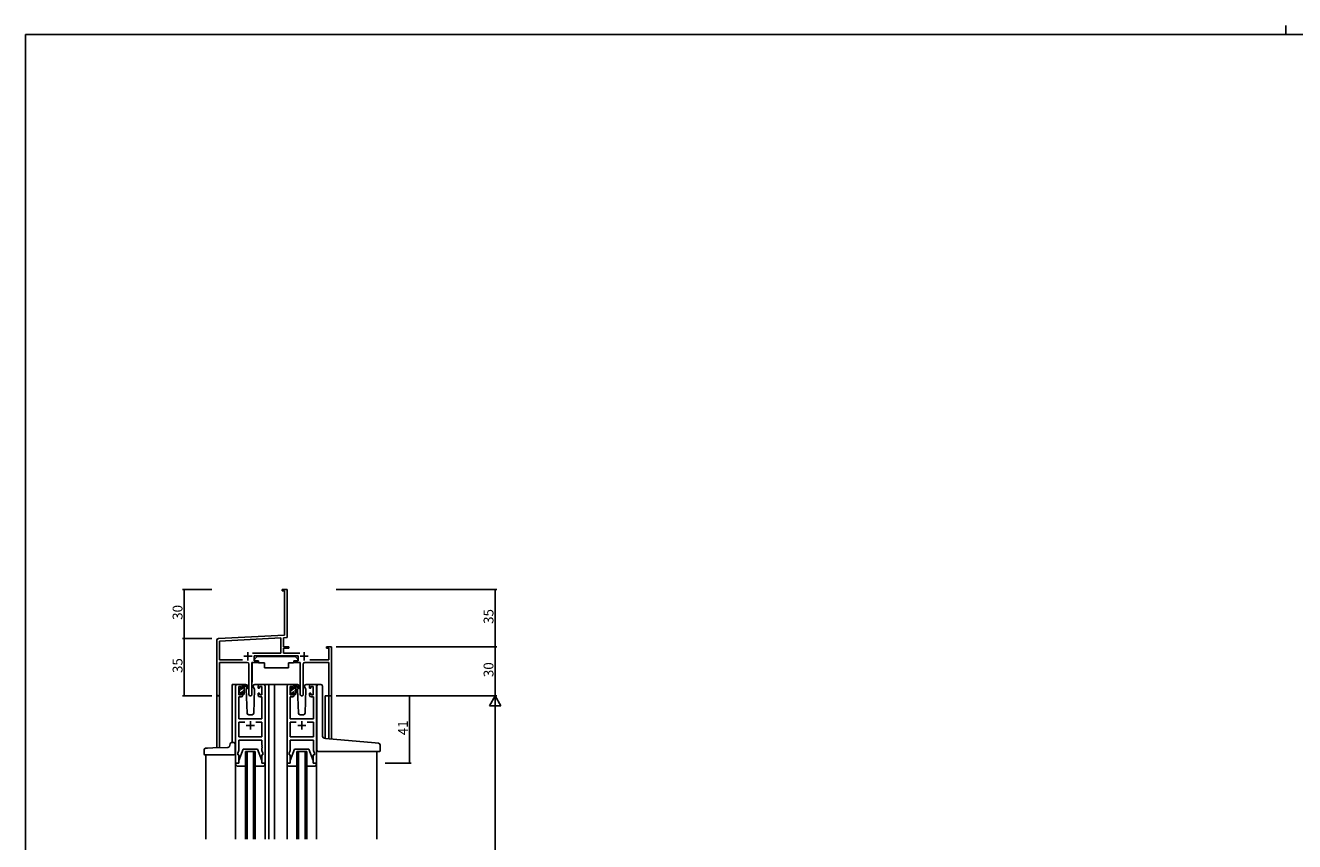
# Model space of a CAD drawing. Extents: x 0 to 1587, y 0 to 1128.
# Drawn here: x 6 to 781, y 630 to 1128 of the extents above; entities that cross this region are included whole.
import ezdxf

# ---------------------------------------------------------------- set-up
doc = ezdxf.new("R2010")
doc.units = 0
for name, color, linetype in [('YKK_11', 7, 'CONTINUOUS'), ('YKK_12', 2, 'CONTINUOUS'), ('YKK_13', 4, 'CONTINUOUS'), ('YKK_D', 6, 'CONTINUOUS'), ('YKK_ZWAK', 7, 'CONTINUOUS')]:
    doc.layers.add(name, color=color, linetype=linetype)
doc.styles.get("Standard").update_dxf_attribs({"font": 'ROMANS.SHX', "bigfont": 'EXTFONT.SHX'})

# ---------------------------------------------------------------- blocks, each defined once
blk = doc.blocks.new('A201')
at = {"layer": 'YKK_ZWAK', "color": 254, "linetype": 'Continuous'}
for p in [(571, 410), (21, 35)]:
    blk.add_line(p, (21, 410), dxfattribs=at)
at = {"layer": 'YKK_ZWAK', "color": 8, "linetype": 'Continuous'}
blk.add_line((296.01, 412), (296.01, 410), dxfattribs=at)

msp = doc.modelspace()

# ---------------------------------------------------------------- linework, layer by layer
at = {"layer": 'YKK_11', "color": 0, "linetype": 'ByBlock', "lineweight": -2, "ltscale": 0.5}
for p, q in [((162.57, 782.88), (162.57, 783.78)), ((162.57, 783.78), (165.57, 783.78)), ((165.57, 783.78), (165.57, 764.74)), ((163.94, 782.88), (162.57, 782.88)), ((163.94, 755.95), (163.94, 782.88)), ((165.57, 764.74), (165.45, 764.56)), ((165.45, 764.56), (165.45, 764.01)), ((165.45, 764.01), (165.57, 763.82)), ((165.57, 763.74), (165.45, 763.56)), ((165.45, 763.56), (165.45, 763.01)), ((165.45, 763.01), (165.57, 762.82)), ((165.57, 763.82), (165.57, 763.74)), ((165.57, 762.82), (165.57, 754.4)), ((122.57, 719.6), (122.57, 752.83)), ((123.52, 753.83), (163.94, 755.95)), ((124.2, 752.23), (161.74, 754.2)), ((124.2, 740.91), (124.2, 752.23)), ((161.74, 754.2), (161.74, 744.91)), ((165.57, 754.4), (163.37, 754.29)), ((163.37, 754.29), (163.37, 748.78)), ((161.74, 744.91), (144.27, 744.91)), ((163.37, 748.78), (166.57, 748.78)), ((166.57, 747.88), (163.37, 747.88)), ((163.37, 747.88), (163.37, 744.91)), ((163.37, 744.91), (173.28, 744.91)), ((166.57, 748.78), (166.57, 747.88)), ((189.57, 747.88), (189.57, 748.78)), ((189.57, 748.78), (192.57, 748.78)), ((190.94, 747.88), (189.57, 747.88)), ((190.94, 740.91), (190.94, 747.88)), ((192.57, 748.78), (192.57, 718.78)), ((138.22, 740.91), (124.2, 740.91)), ((138.22, 740.91), (124.2, 740.91)), ((141.12, 739.28), (124.2, 739.28)), ((124.2, 739.28), (124.2, 719.6)), ((142.12, 719.73), (142.12, 738.28)), ((147.37, 739.28), (144.02, 739.28)), ((144.02, 739.28), (144.02, 719.73)), ((172.17, 743.28), (145.37, 743.28)), ((145.37, 743.28), (145.37, 740.28)), ((145.37, 740.28), (147.37, 740.28)), ((147.37, 740.28), (147.37, 739.28)), ((170.17, 739.28), (170.17, 740.28)), ((170.17, 740.28), (172.17, 740.28)), ((173.52, 739.28), (170.17, 739.28)), ((172.17, 740.28), (172.17, 743.28)), ((173.52, 719.73), (173.52, 739.28)), ((175.42, 738.28), (175.42, 719.73)), ((190.94, 739.28), (176.42, 739.28)), ((179.32, 740.91), (190.94, 740.91)), ((190.94, 718.78), (190.94, 739.28)), ((192.57, 718.78), (190.94, 718.78))]:
    msp.add_line(p, q, dxfattribs=at)
at = {"layer": 'YKK_11', "color": 2, "ltscale": 0.5}
for p, q in [((141.57, 745.48), (141.57, 740.48)), ((175.97, 745.48), (175.97, 740.48)), ((139.07, 742.98), (144.07, 742.98)), ((173.47, 742.98), (178.47, 742.98))]:
    msp.add_line(p, q, dxfattribs=at)
at = {"layer": 'YKK_11', "color": 0, "linetype": 'ByBlock', "lineweight": -2}
for p, q in [((134.07, 677.78), (134.07, 724.78)), ((135.07, 725.78), (137.37, 725.78)), ((137.57, 724.58), (136.07, 724.58)), ((136.07, 724.58), (136.07, 719.38)), ((137.57, 723.48), (137.57, 724.58)), ((138.37, 723.48), (137.57, 723.48)), ((138.37, 724.78), (138.37, 723.48)), ((147.77, 723.48), (147.77, 724.78)), ((148.57, 723.48), (147.77, 723.48)), ((150.07, 724.58), (148.57, 724.58)), ((148.57, 724.58), (148.57, 723.48)), ((148.77, 725.78), (151.07, 725.78)), ((150.07, 719.38), (150.07, 724.58)), ((152.07, 724.78), (152.07, 677.78)), ((165.47, 677.78), (165.47, 724.78)), ((166.47, 725.78), (168.77, 725.78)), ((168.97, 724.58), (167.47, 724.58)), ((167.47, 724.58), (167.47, 719.38)), ((168.97, 723.48), (168.97, 724.58)), ((169.77, 723.48), (168.97, 723.48)), ((169.77, 724.78), (169.77, 723.48)), ((179.17, 723.48), (179.17, 724.78)), ((179.97, 723.48), (179.17, 723.48)), ((181.47, 724.58), (179.97, 724.58)), ((179.97, 724.58), (179.97, 723.48)), ((180.17, 725.78), (182.47, 725.78)), ((181.47, 719.38), (181.47, 724.58)), ((183.47, 724.78), (183.47, 677.78)), ((137.37, 718.18), (136, 718.18)), ((136, 718.18), (136, 704.78)), ((136.07, 719.38), (137.57, 719.38)), ((137.57, 719.38), (137.57, 720.48)), ((137.57, 720.48), (138.37, 720.48)), ((138.37, 720.48), (138.37, 719.18)), ((147.77, 719.18), (147.77, 720.48)), ((147.77, 720.48), (148.57, 720.48)), ((148.57, 720.48), (148.57, 719.38)), ((148.57, 719.38), (150.07, 719.38)), ((150.14, 718.18), (148.77, 718.18)), ((150.14, 704.78), (150.14, 718.18)), ((168.77, 718.18), (167.4, 718.18)), ((167.4, 718.18), (167.4, 704.78)), ((167.47, 719.38), (168.97, 719.38)), ((168.97, 719.38), (168.97, 720.48)), ((168.97, 720.48), (169.77, 720.48)), ((169.77, 720.48), (169.77, 719.18)), ((179.17, 719.18), (179.17, 720.48)), ((179.17, 720.48), (179.97, 720.48)), ((179.97, 720.48), (179.97, 719.38)), ((179.97, 719.38), (181.47, 719.38)), ((181.54, 718.18), (180.17, 718.18)), ((181.54, 704.78), (181.54, 718.18)), ((136, 704.78), (150.14, 704.78)), ((136, 693.71), (136, 702.85)), ((136, 702.85), (139.72, 702.85)), ((146.42, 702.85), (150.14, 702.85)), ((146.42, 702.85), (150.14, 702.85)), ((150.14, 702.85), (150.14, 693.71)), ((167.4, 704.78), (181.54, 704.78)), ((167.4, 693.71), (167.4, 702.85)), ((167.4, 702.85), (171.12, 702.85)), ((177.82, 702.85), (181.54, 702.85)), ((177.82, 702.85), (181.54, 702.85)), ((181.54, 702.85), (181.54, 693.71)), ((150.14, 693.71), (136, 693.71)), ((150.14, 691.78), (136, 691.78)), ((136, 691.78), (136, 685.51)), ((150.14, 688.74), (150.14, 691.78)), ((181.54, 693.71), (167.4, 693.71)), ((181.54, 691.78), (167.4, 691.78)), ((167.4, 691.78), (167.4, 685.51)), ((181.54, 688.74), (181.54, 691.78)), ((136, 685.51), (135.37, 683.78)), ((135.37, 683.78), (135.37, 682.78)), ((135.37, 682.78), (136.07, 682.78)), ((136.07, 682.78), (136.07, 677.78)), ((150.07, 677.78), (150.07, 682.78)), ((150.07, 682.78), (150.77, 682.78)), ((150.26, 688.56), (150.14, 688.74)), ((150.14, 687.82), (150.26, 688.01)), ((150.14, 687.74), (150.14, 687.82)), ((150.26, 687.56), (150.14, 687.74)), ((150.14, 686.82), (150.26, 687.01)), ((150.14, 685.51), (150.14, 686.82)), ((150.77, 683.78), (150.14, 685.51)), ((150.26, 688.01), (150.26, 688.56)), ((150.26, 687.01), (150.26, 687.56)), ((150.77, 682.78), (150.77, 683.78)), ((167.4, 685.51), (166.77, 683.78)), ((166.77, 683.78), (166.77, 682.78)), ((166.77, 682.78), (167.47, 682.78)), ((167.47, 682.78), (167.47, 677.78)), ((181.47, 677.78), (181.47, 682.78)), ((181.47, 682.78), (182.17, 682.78)), ((181.66, 688.56), (181.54, 688.74)), ((181.54, 687.82), (181.66, 688.01)), ((181.54, 687.74), (181.54, 687.82)), ((181.66, 687.56), (181.54, 687.74)), ((181.54, 686.82), (181.66, 687.01)), ((181.54, 685.51), (181.54, 686.82)), ((182.17, 683.78), (181.54, 685.51)), ((181.66, 688.01), (181.66, 688.56)), ((181.66, 687.01), (181.66, 687.56)), ((182.17, 682.78), (182.17, 683.78)), ((136.07, 677.78), (134.07, 677.78)), ((152.07, 677.78), (150.07, 677.78)), ((167.47, 677.78), (165.47, 677.78)), ((183.47, 677.78), (181.47, 677.78))]:
    msp.add_line(p, q, dxfattribs=at)
at = {"layer": 'YKK_11', "color": 2}
for p, q in [((140.57, 700.78), (145.57, 700.78)), ((143.07, 703.28), (143.07, 698.28)), ((171.97, 700.78), (176.97, 700.78)), ((174.47, 703.28), (174.47, 698.28))]:
    msp.add_line(p, q, dxfattribs=at)
at = {"layer": 'YKK_11', "color": 0, "linetype": 'ByBlock', "lineweight": -2, "ltscale": 0.5}
for centre, radius, start, end in [((123.57, 752.83), 1, 93.00003, 180), ((141.12, 738.28), 1, 0.00001, 89.99999), ((176.42, 738.28), 1, 90.00001, 179.99999), ((123.39, 719.6), 0.815, 179.99999, 0.00001), ((143.07, 719.73), 0.95, 179.99999, 0.00001), ((174.47, 719.73), 0.95, 179.99999, 0.00001)]:
    msp.add_arc(centre, radius, start, end, dxfattribs=at)
at = {"layer": 'YKK_11', "color": 0, "linetype": 'ByBlock', "lineweight": -2}
for centre, start, end in [((135.07, 724.78), 90.00001, 179.99999), ((137.37, 724.78), 0.00001, 89.99999), ((148.77, 724.78), 90.00001, 179.99999), ((151.07, 724.78), 0.00001, 89.99999), ((166.47, 724.78), 90.00001, 179.99999), ((168.77, 724.78), 0.00001, 89.99999), ((180.17, 724.78), 90.00001, 179.99999), ((182.47, 724.78), 0.00001, 89.99999), ((137.37, 719.18), 270.00001, 359.99999), ((148.77, 719.18), 180.00001, 269.99999), ((168.77, 719.18), 270.00001, 359.99999), ((180.17, 719.18), 180.00001, 269.99999)]:
    msp.add_arc(centre, 1, start, end, dxfattribs=at)
at = {"layer": 'YKK_12'}
for p, q in [((135.07, 725.78), (131.87, 725.78)), ((131.87, 725.78), (131.87, 690.28)), ((149.92, 725.78), (157.77, 725.78)), ((154.27, 725.78), (154.27, 631.28)), ((157.77, 725.78), (166.47, 725.78)), ((157.77, 725.78), (157.77, 631.28)), ((182.47, 725.78), (184.71, 725.78)), ((122.57, 687.05), (122.57, 719.6)), ((124.2, 719.6), (124.2, 687.11)), ((192.57, 718.78), (188.67, 718.78)), ((188.67, 718.78), (188.67, 692.74)), ((190.94, 692.52), (190.94, 718.78)), ((192.57, 718.78), (192.57, 692.38)), ((115.87, 682.78), (115.87, 631.28)), ((140.07, 684.78), (146.07, 684.78)), ((140.07, 684.78), (140.07, 631.28)), ((141.07, 684.78), (141.07, 631.28)), ((145.07, 684.78), (145.07, 631.28)), ((146.07, 684.78), (146.07, 631.28)), ((171.47, 684.78), (177.47, 684.78)), ((171.47, 684.78), (171.47, 631.28)), ((172.47, 684.78), (172.47, 631.28)), ((176.47, 684.78), (176.47, 631.28)), ((177.47, 684.78), (177.47, 631.28)), ((220.27, 684.77), (220.27, 631.28))]:
    msp.add_line(p, q, dxfattribs=at)
at = {"layer": 'YKK_13'}
for p, q in [((144.13, 738.98), (144.13, 727.28)), ((144.43, 739.28), (148.07, 739.28)), ((147.18, 742.88), (145.58, 741.28)), ((145.58, 741.28), (145.58, 740.28)), ((145.58, 740.28), (147.98, 740.28)), ((147.18, 742.88), (170.38, 742.88)), ((147.98, 740.28), (147.98, 739.78)), ((147.98, 739.78), (148.12, 738.98)), ((148.12, 738.98), (151.78, 738.98)), ((151.78, 738.98), (151.78, 735.98)), ((166.44, 738.98), (169.44, 738.98)), ((166.44, 738.98), (166.44, 735.98)), ((169.58, 739.78), (169.44, 738.98)), ((173.12, 739.28), (169.48, 739.28)), ((169.58, 740.28), (171.98, 740.28)), ((169.58, 740.28), (169.58, 739.78)), ((170.38, 742.88), (171.98, 741.28)), ((171.98, 741.28), (171.98, 740.28)), ((173.42, 738.98), (173.42, 727.28)), ((151.78, 735.98), (166.44, 735.98)), ((136.07, 723.08), (136.07, 723.68)), ((136.08, 723.73), (136.83, 724.48)), ((136.16, 723.89), (136.66, 724.39)), ((136.27, 721.68), (137.98, 723.38)), ((136.27, 720.78), (136.27, 722.88)), ((137.17, 724.18), (137.17, 723.84)), ((140.36, 725.78), (137.37, 725.78)), ((137.64, 723.38), (138.37, 723.38)), ((137.82, 720.98), (139.37, 722.54)), ((138.37, 723.38), (138.37, 725.48)), ((138.37, 723.78), (139.36, 724.77)), ((138.67, 725.78), (139.47, 725.78)), ((139.37, 725.28), (139.37, 725.78)), ((139.37, 720.08), (139.37, 724.68)), ((139.66, 725.71), (141.84, 723.66)), ((141.81, 723.32), (139.67, 725.02)), ((141.13, 723.85), (140.53, 722.81)), ((140.53, 722.81), (141.04, 708.25)), ((141.38, 724.28), (141.31, 724.16)), ((141.36, 724.82), (141.38, 724.28)), ((144.77, 724.28), (144.79, 724.82)), ((145.62, 722.81), (144.77, 724.28)), ((145.11, 708.25), (145.62, 722.81)), ((148.77, 725.78), (145.79, 725.78)), ((167.47, 722.88), (167.47, 723.48)), ((167.56, 723.69), (168.06, 724.19)), ((167.67, 721.65), (169.21, 723.18)), ((167.67, 720.58), (167.67, 722.68)), ((168.57, 723.98), (168.57, 723.64)), ((171.76, 725.78), (168.77, 725.78)), ((169.04, 723.18), (169.77, 723.18)), ((169.05, 720.78), (170.77, 722.51)), ((169.77, 723.18), (169.77, 725.28)), ((169.77, 723.75), (170.7, 724.68)), ((170.07, 725.58), (170.87, 725.58)), ((170.77, 725.08), (170.77, 725.58)), ((170.77, 719.88), (170.77, 724.48)), ((171.06, 725.51), (173.24, 723.46)), ((173.21, 723.12), (171.07, 724.82)), ((172.46, 723.72), (171.93, 722.81)), ((171.93, 722.81), (172.44, 708.25)), ((172.78, 724.28), (172.63, 724.02)), ((172.76, 724.82), (172.78, 724.28)), ((176.17, 724.28), (176.19, 724.82)), ((177.02, 722.81), (176.17, 724.28)), ((177.02, 722.81), (176.49, 723.72)), ((176.51, 708.25), (177.02, 722.81)), ((180.17, 725.78), (177.19, 725.78)), ((183.77, 693.15), (183.77, 724.78)), ((184.77, 725.78), (186.07, 725.78)), ((187.07, 694.7), (187.07, 724.78)), ((136.07, 720.08), (136.07, 720.58)), ((136.87, 719.78), (136.37, 719.78)), ((136.62, 719.78), (137.17, 720.34)), ((137.17, 720.98), (137.17, 720.08)), ((137.17, 720.98), (138.37, 720.98)), ((138.37, 720.98), (138.37, 720.08)), ((139.07, 719.78), (138.67, 719.78)), ((138.87, 719.78), (139.37, 720.29)), ((167.47, 719.88), (167.47, 720.38)), ((168.27, 719.58), (167.77, 719.58)), ((167.85, 719.58), (168.57, 720.31)), ((168.57, 720.78), (168.57, 719.88)), ((168.57, 720.78), (169.77, 720.78)), ((169.77, 720.78), (169.77, 719.88)), ((170.47, 719.58), (170.07, 719.58)), ((170.1, 719.58), (170.77, 720.26)), ((142.04, 707.28), (144.11, 707.28)), ((173.44, 707.28), (175.51, 707.28)), ((131.43, 690.28), (131.87, 690.28)), ((131.87, 690.28), (132.87, 690.28)), ((183.77, 685.78), (183.77, 693.15)), ((219.36, 690.04), (188.9, 692.7)), ((114.77, 683.28), (114.77, 685.82)), ((116.97, 682.78), (115.27, 682.78)), ((115.74, 686.82), (116.94, 686.86)), ((116.94, 686.86), (120.07, 686.97)), ((131.87, 682.78), (116.97, 682.78)), ((129.46, 687.29), (120.07, 686.97)), ((130.26, 687.9), (130.28, 687.97)), ((130.28, 687.97), (130.79, 689.44)), ((130.79, 689.44), (130.96, 689.94)), ((131.87, 682.78), (132.87, 682.78)), ((133.87, 683.78), (133.87, 689.28)), ((136.07, 679.28), (138.67, 686.28)), ((138.67, 686.28), (147.47, 686.28)), ((150.07, 679.28), (147.47, 686.28)), ((167.47, 679.28), (170.07, 686.28)), ((170.07, 686.28), (178.87, 686.28)), ((181.47, 679.28), (178.87, 686.28)), ((184.77, 684.78), (221.97, 684.78)), ((221.36, 689.86), (219.36, 690.04)), ((222.27, 685.08), (222.27, 688.87)), ((134.07, 677.28), (134.07, 677.78)), ((134.07, 677.78), (136.07, 677.78)), ((134.07, 677.2), (134.07, 631.28)), ((140.07, 675.78), (135.57, 675.78)), ((136.07, 677.78), (136.07, 679.28)), ((150.57, 675.78), (146.07, 675.78)), ((150.07, 679.28), (150.07, 677.78)), ((150.07, 677.78), (152.07, 677.78)), ((152.07, 677.78), (152.07, 677.28)), ((152.07, 677.2), (152.07, 631.28)), ((165.47, 677.28), (165.47, 677.78)), ((165.47, 677.78), (167.47, 677.78)), ((165.47, 677.2), (165.47, 631.28)), ((171.47, 675.78), (166.97, 675.78)), ((167.47, 677.78), (167.47, 679.28)), ((181.97, 675.78), (177.47, 675.78)), ((181.47, 679.28), (181.47, 677.78)), ((181.47, 677.78), (183.47, 677.78)), ((183.47, 677.78), (183.47, 677.28)), ((183.47, 677.2), (183.47, 631.28))]:
    msp.add_line(p, q, dxfattribs=at)
for centre, radius, start, end in [((144.43, 738.98), 0.3, 90, 180), ((173.12, 738.98), 0.3, 359.99647, 89.99647), ((136.37, 723.68), 0.3, 135, 180), ((136.27, 723.08), 0.2, 180, 270), ((136.87, 724.18), 0.3, 0, 135), ((137.17, 723.38), 0.25, 123.05573, 326.94427), ((136.87, 723.84), 0.3, 303.05573, 0), ((137.64, 723.08), 0.3, 90, 146.94427), ((138.67, 725.48), 0.3, 90, 180), ((139.37, 725.08), 0.2, 20.88332, 233.1301), ((139.07, 724.68), 0.3, 0, 53.1301), ((139.47, 725.48), 0.3, 49.89741, 90), ((139.84, 725.26), 0.3, 200.88332, 234.62002), ((140.36, 724.78), 1, 2, 90), ((141.92, 723.48), 0.2, 234.62002, 114.62002), ((145.79, 724.78), 1, 90, 178), ((167.77, 723.48), 0.3, 135, 180), ((167.67, 722.88), 0.2, 180, 270), ((168.27, 723.98), 0.3, 0, 135), ((168.57, 723.18), 0.25, 123.05573, 326.94427), ((168.27, 723.64), 0.3, 303.05573, 0), ((169.04, 722.88), 0.3, 90, 146.94427), ((170.07, 725.28), 0.3, 90, 180), ((170.77, 724.88), 0.2, 20.88332, 233.1301), ((170.47, 724.48), 0.3, 0, 53.1301), ((170.87, 725.28), 0.3, 49.89741, 90), ((171.24, 725.06), 0.3, 200.88332, 234.62002), ((171.76, 724.78), 1, 2, 90), ((173.32, 723.28), 0.2, 234.62002, 114.62002), ((177.19, 724.78), 1, 90, 178), ((184.77, 724.78), 1, 90, 180), ((186.07, 724.78), 1, 0, 90), ((136.27, 720.58), 0.2, 90, 180), ((136.37, 720.08), 0.3, 180, 270), ((136.87, 720.08), 0.3, 270, 0), ((138.67, 720.08), 0.3, 180, 270), ((139.07, 720.08), 0.3, 270, 0), ((167.67, 720.38), 0.2, 90, 180), ((167.77, 719.88), 0.3, 180, 270), ((168.27, 719.88), 0.3, 270, 0), ((170.07, 719.88), 0.3, 180, 270), ((170.47, 719.88), 0.3, 270, 0), ((142.04, 708.28), 1, 182, 270), ((144.11, 708.28), 1, 270, 358), ((173.44, 708.28), 1, 182, 270), ((175.51, 708.28), 1, 270, 358), ((131.43, 689.78), 0.5, 90, 161.07536), ((132.87, 689.28), 1, 0, 90), ((189.07, 694.7), 2, 180, 265), ((115.77, 685.82), 1, 92, 180), ((115.27, 683.28), 0.5, 180, 270), ((129.34, 688.29), 1, 272, 341.07536), ((132.87, 683.78), 1, 270, 0), ((184.77, 685.78), 1, 180, 224.427), ((184.77, 685.78), 1, 224.427, 270), ((221.27, 688.87), 1, 0, 85), ((221.97, 685.08), 0.3, 270, 0), ((135.57, 677.28), 1.5, 180, 270), ((150.57, 677.28), 1.5, 270, 0), ((166.97, 677.28), 1.5, 180, 270), ((181.97, 677.28), 1.5, 270, 0)]:
    msp.add_arc(centre, radius, start, end, dxfattribs=at)
at = {"layer": 'YKK_D'}
for p, q in [((119.57, 783.78), (101.57, 783.78)), ((102.57, 783.78), (102.57, 753.78)), ((195.57, 783.78), (293.57, 783.78)), ((292.57, 748.78), (292.57, 783.78)), ((119.57, 753.78), (101.57, 753.78)), ((195.57, 748.78), (293.57, 748.78)), ((225.37, 718.78), (241.27, 718.78)), ((240.27, 677.78), (240.27, 718.78)), ((225.37, 677.78), (241.27, 677.78))]:
    msp.add_line(p, q, dxfattribs=at)
at = {"layer": 'YKK_D', "ltscale": 1.5}
for p, q in [((119.57, 753.78), (101.57, 753.78)), ((102.57, 753.78), (102.57, 718.78)), ((195.57, 748.78), (293.57, 748.78)), ((292.57, 718.78), (292.57, 748.78)), ((119.57, 718.78), (101.57, 718.78)), ((195.57, 718.78), (293.57, 718.78)), ((195.57, 718.78), (293.57, 718.78)), ((292.57, 711.78), (292.57, 325.78))]:
    msp.add_line(p, q, dxfattribs=at)
at = {"layer": 'YKK_D', "lineweight": -2}
for p, q in [((292.57, 718.78), (289.07, 712.72)), ((292.57, 718.78), (296.07, 712.72)), ((292.57, 718.78), (292.57, 706.66)), ((289.07, 712.72), (296.07, 712.72))]:
    msp.add_line(p, q, dxfattribs=at)
at = {"layer": 'YKK_D', "linetype": 'ByBlock', "const_width": 0.85}
for points in [[(102.57, 783.68, 1), (102.57, 783.89, 1)], [(292.57, 783.68, 1), (292.57, 783.89, 1)], [(102.57, 753.68, 1), (102.57, 753.89, 1)], [(102.57, 753.89, 1), (102.57, 753.68, 1)], [(292.57, 748.68, 1), (292.57, 748.89, 1)], [(292.57, 748.89, 1), (292.57, 748.68, 1)], [(102.57, 718.89, 1), (102.57, 718.68, 1)], [(240.27, 718.68, 1), (240.27, 718.89, 1)], [(240.27, 677.89, 1), (240.27, 677.68, 1)]]:
    msp.add_lwpolyline(points, format="xyb", close=True, dxfattribs=at)

# ---------------------------------------------------------------- block references
at = {"layer": 'YKK_ZWAK', "xscale": 2.79999999888, "yscale": 2.79999999888, "zscale": 2.79999999888}
msp.add_blockref('A201', (-53.2, -25.2), dxfattribs=at)

# ---------------------------------------------------------------- texts
at = {"layer": 'YKK_D'}
for s, p in [('30', (101.57, 765.26)), ('35', (291.57, 762.76)), ('35', (101.57, 732.76)), ('30', (291.57, 730.26)), ('41', (239.27, 694.76))]:
    msp.add_text(s, height=6, rotation=90, dxfattribs=at).set_placement(p)

doc.saveas('drawing.dxf')
